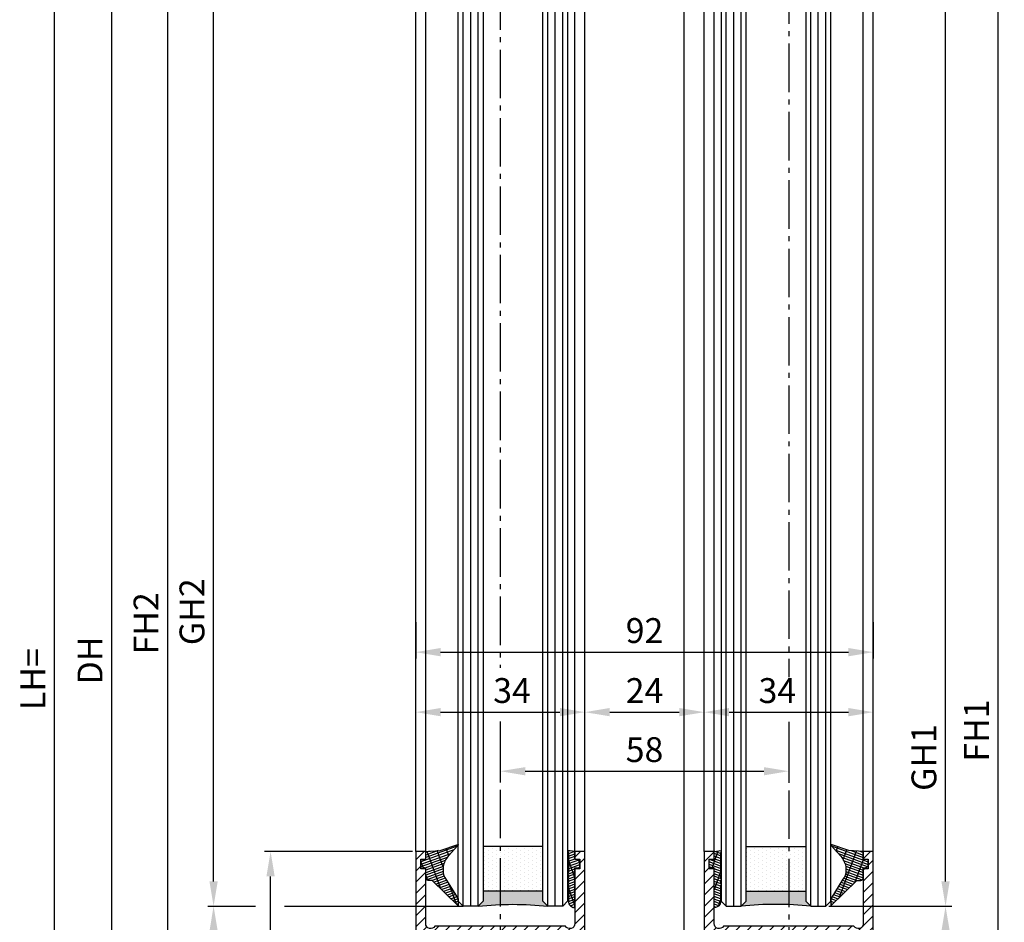
# Model space of a CAD drawing. Units: millimetres. Extents: x -632 to 6626, y -997 to 7059.
# Drawn here: x 3386 to 3584, y 305 to 486 of the extents above; entities that cross this region are included whole.
import ezdxf

# ---------------------------------------------------------------- set-up
doc = ezdxf.new("R2010")
doc.units = ezdxf.units.MM
doc.header["$MEASUREMENT"] = 0
doc.linetypes.add('AM_DIN_G_W050', pattern=[13.75, 9.75, -1.5, 1, -1.5])
for name, color, linetype in [('centerline-Mittellinie', 92, 'AM_DIN_G_W050'), ('dimension-Bemassung', 5, 'Continuous'), ('hatching-Schraffur', 5, 'Continuous'), ('outline-Körperkante', 7, 'Continuous')]:
    doc.layers.add(name, color=color, linetype=linetype)
doc.dimstyles.new('ISO-5.0', dxfattribs={"dimtxt": 5, "dimasz": 5, "dimexe": 1.25, "dimexo": 0.625, "dimgap": 1.2, "dimtad": 1, "dimdec": 3, "dimtxsty": 'Standard', "dimcen": 2.5, "dimclrd": 256, "dimclre": 256, "dimadec": 0, "dimazin": 0, "dimtfac": 1, "dimtdec": 3, "dimtmove": 0, "dimatfit": 3, "dimfxl": 1, "dimlwd": -1, "dimlwe": -1, "dimarcsym": 0})
pattern_1 = [(0, (-338.4737, -624.03305), (0.396875, 0.79375), [0, -0.79375])]
pattern_2 = [(290, (-30, 3.88427), (-0.4475286, -0.162887), []), (200, (-30, 3.8843), (-0.65155, 1.79011), [])]
pattern_3 = [(70, (-30, 17), (-0.4475286, 0.162887), []), (160, (-30, 17), (-0.65155, -1.79011), [])]

# ---------------------------------------------------------------- blocks, each defined once
blk = doc.blocks.new('*D51')
at = {"layer": 'Defpoints', "color": 0, "transparency": 16777216}
for p in [(3465.76, 365.71), (3557.76, 365.71), (3557.76, 359.09)]:
    blk.add_point(p, dxfattribs=at)
at = {"layer": 'dimension-Bemassung', "transparency": 16777216}
for p, q in [((3465.76, 365.09), (3465.76, 357.84)), ((3557.76, 365.09), (3557.76, 357.84)), ((3470.76, 359.09), (3552.76, 359.09))]:
    blk.add_line(p, q, dxfattribs=at)
for points in [[(3470.76, 359.92), (3470.76, 358.25), (3465.76, 359.09)], [(3552.76, 359.92), (3552.76, 358.25), (3557.76, 359.09)]]:
    blk.add_solid(points, dxfattribs=at)
at = {"layer": 'dimension-Bemassung', "color": 0, "transparency": 16777216, "insert": (3511.76, 362.79), "char_height": 5, "attachment_point": 5}
blk.add_mtext('92', dxfattribs=at)
blk = doc.blocks.new('*D52')
at = {"layer": 'Defpoints', "color": 0, "transparency": 16777216}
for p in [(3546.71, 2311.99), (3572.3, 2311.99), (3548.21, 307.99)]:
    blk.add_point(p, dxfattribs=at)
at = {"layer": 'dimension-Bemassung', "transparency": 16777216}
for p, q in [((3547.33, 2311.99), (3573.55, 2311.99)), ((3572.3, 312.99), (3572.3, 2306.99)), ((3548.83, 307.99), (3573.55, 307.99))]:
    blk.add_line(p, q, dxfattribs=at)
for points in [[(3571.46, 2306.99), (3573.13, 2306.99), (3572.3, 2311.99)], [(3571.46, 312.99), (3573.13, 312.99), (3572.3, 307.99)]]:
    blk.add_solid(points, dxfattribs=at)
at = {"layer": 'dimension-Bemassung', "color": 0, "transparency": 16777216, "insert": (3568.6, 337.91), "char_height": 5, "attachment_point": 5, "rotation": 90}
blk.add_mtext('GH1', dxfattribs=at)
blk = doc.blocks.new('*D53')
at = {"layer": 'Defpoints', "color": 0, "transparency": 16777216}
for p in [(3567.26, 2373.99), (3582.87, 2373.99), (3557.76, 245.99)]:
    blk.add_point(p, dxfattribs=at)
at = {"layer": 'dimension-Bemassung', "transparency": 16777216}
for p, q in [((3567.88, 2373.99), (3584.12, 2373.99)), ((3582.87, 250.99), (3582.87, 2368.99)), ((3558.38, 245.99), (3584.12, 245.99))]:
    blk.add_line(p, q, dxfattribs=at)
for points in [[(3582.03, 2368.99), (3583.7, 2368.99), (3582.87, 2373.99)], [(3582.03, 250.99), (3583.7, 250.99), (3582.87, 245.99)]]:
    blk.add_solid(points, dxfattribs=at)
at = {"layer": 'dimension-Bemassung', "color": 0, "transparency": 16777216, "insert": (3579.17, 343.33), "char_height": 5, "attachment_point": 5, "rotation": 90}
blk.add_mtext('FH1', dxfattribs=at)
blk = doc.blocks.new('*D54')
at = {"layer": 'Defpoints', "color": 0, "transparency": 16777216}
for p in [(3425.1, 2311.99), (3438.97, 2311.99), (3465.68, 307.99)]:
    blk.add_point(p, dxfattribs=at)
at = {"layer": 'dimension-Bemassung', "transparency": 16777216}
blk.add_line((3425.1, 312.99), (3425.1, 2306.99), dxfattribs=at)
for points in [[(3424.27, 2306.99), (3425.93, 2306.99), (3425.1, 2311.99)], [(3424.27, 312.99), (3425.93, 312.99), (3425.1, 307.99)]]:
    blk.add_solid(points, dxfattribs=at)
at = {"layer": 'dimension-Bemassung', "color": 0, "transparency": 16777216, "insert": (3421.4, 367.22), "char_height": 5, "attachment_point": 5, "rotation": 90}
blk.add_mtext('GH2', dxfattribs=at)
blk = doc.blocks.new('*D55')
at = {"layer": 'Defpoints', "color": 0, "transparency": 16777216}
for p in [(3420.38, 2330.99), (3415.86, 245.99), (3465.76, 245.99)]:
    blk.add_point(p, dxfattribs=at)
at = {"layer": 'dimension-Bemassung', "transparency": 16777216}
for p, q in [((3419.76, 2330.99), (3414.61, 2330.99)), ((3415.86, 2325.99), (3415.86, 250.99)), ((3465.13, 245.99), (3414.61, 245.99))]:
    blk.add_line(p, q, dxfattribs=at)
for points in [[(3415.03, 2325.99), (3416.69, 2325.99), (3415.86, 2330.99)], [(3415.03, 250.99), (3416.69, 250.99), (3415.86, 245.99)]]:
    blk.add_solid(points, dxfattribs=at)
at = {"layer": 'dimension-Bemassung', "color": 0, "transparency": 16777216, "insert": (3412.16, 364.89), "char_height": 5, "attachment_point": 5, "rotation": 90}
blk.add_mtext('FH2', dxfattribs=at)
blk = doc.blocks.new('*D56')
at = {"layer": 'Defpoints', "color": 0, "transparency": 16777216}
for p in [(3450.52, 2330.98), (3404.6, 240.99), (3455.08, 240.99)]:
    blk.add_point(p, dxfattribs=at)
at = {"layer": 'dimension-Bemassung', "transparency": 16777216}
for p, q in [((3449.89, 2330.98), (3403.35, 2330.98)), ((3404.6, 2325.98), (3404.6, 245.99)), ((3454.46, 240.99), (3403.35, 240.99))]:
    blk.add_line(p, q, dxfattribs=at)
for points in [[(3403.76, 2325.98), (3405.43, 2325.98), (3404.6, 2330.98)], [(3403.76, 245.99), (3405.43, 245.99), (3404.6, 240.99)]]:
    blk.add_solid(points, dxfattribs=at)
at = {"layer": 'dimension-Bemassung', "color": 0, "transparency": 16777216, "insert": (3400.9, 357.41), "char_height": 5, "attachment_point": 5, "rotation": 90}
blk.add_mtext('DH', dxfattribs=at)
blk = doc.blocks.new('*D57')
at = {"layer": 'Defpoints', "color": 0, "transparency": 16777216}
for p in [(3393.09, 2335.99), (3420.86, 2335.99), (3404.6, 240.99)]:
    blk.add_point(p, dxfattribs=at)
at = {"layer": 'dimension-Bemassung', "transparency": 16777216}
for p, q in [((3420.24, 2335.99), (3391.84, 2335.99)), ((3393.09, 245.99), (3393.09, 2330.99)), ((3403.97, 240.99), (3391.84, 240.99))]:
    blk.add_line(p, q, dxfattribs=at)
for points in [[(3392.25, 2330.99), (3393.92, 2330.99), (3393.09, 2335.99)], [(3392.25, 245.99), (3393.92, 245.99), (3393.09, 240.99)]]:
    blk.add_solid(points, dxfattribs=at)
at = {"layer": 'dimension-Bemassung', "color": 0, "transparency": 16777216, "insert": (3389.39, 353.67), "char_height": 5, "attachment_point": 5, "rotation": 90}
blk.add_mtext('LH=', dxfattribs=at)
blk = doc.blocks.new('*D64')
at = {"layer": 'Defpoints', "color": 0, "transparency": 16777216}
for p in [(3425.1, 307.99), (3465.68, 307.99), (3465.76, 245.99)]:
    blk.add_point(p, dxfattribs=at)
at = {"layer": 'dimension-Bemassung', "transparency": 16777216}
for p, q in [((3425.1, 250.99), (3425.1, 302.99)), ((3465.13, 245.99), (3423.85, 245.99))]:
    blk.add_line(p, q, dxfattribs=at)
for points in [[(3424.27, 302.99), (3425.93, 302.99), (3425.1, 307.99)], [(3424.27, 250.99), (3425.93, 250.99), (3425.1, 245.99)]]:
    blk.add_solid(points, dxfattribs=at)
at = {"layer": 'dimension-Bemassung', "color": 0, "transparency": 16777216, "insert": (3421.4, 276.99), "char_height": 5, "attachment_point": 5, "rotation": 90}
blk.add_mtext('62', dxfattribs=at)
blk = doc.blocks.new('*D65')
at = {"layer": 'Defpoints', "color": 0, "transparency": 16777216}
for p in [(3548.21, 307.99), (3572.3, 307.99), (3557.76, 245.99)]:
    blk.add_point(p, dxfattribs=at)
at = {"layer": 'dimension-Bemassung', "transparency": 16777216}
for p, q in [((3548.83, 307.99), (3573.55, 307.99)), ((3572.3, 250.99), (3572.3, 302.99)), ((3558.38, 245.99), (3573.55, 245.99))]:
    blk.add_line(p, q, dxfattribs=at)
for points in [[(3571.47, 302.99), (3573.14, 302.99), (3572.3, 307.99)], [(3571.47, 250.99), (3573.14, 250.99), (3572.3, 245.99)]]:
    blk.add_solid(points, dxfattribs=at)
at = {"layer": 'dimension-Bemassung', "color": 0, "transparency": 16777216, "insert": (3568.6, 279.92), "char_height": 5, "attachment_point": 5, "rotation": 90}
blk.add_mtext('62', dxfattribs=at)
blk = doc.blocks.new('*D66')
at = {"layer": 'Defpoints', "color": 0, "transparency": 16777216}
for p in [(3436.56, 318.99), (3465.76, 318.99), (3465.76, 245.99)]:
    blk.add_point(p, dxfattribs=at)
at = {"layer": 'dimension-Bemassung', "transparency": 16777216}
for p, q in [((3465.13, 318.99), (3435.31, 318.99)), ((3436.56, 250.99), (3436.56, 313.99)), ((3465.13, 245.99), (3435.31, 245.99))]:
    blk.add_line(p, q, dxfattribs=at)
for points in [[(3435.73, 313.99), (3437.39, 313.99), (3436.56, 318.99)], [(3435.73, 250.99), (3437.39, 250.99), (3436.56, 245.99)]]:
    blk.add_solid(points, dxfattribs=at)
at = {"layer": 'dimension-Bemassung', "color": 0, "transparency": 16777216, "insert": (3432.86, 282.49), "char_height": 5, "attachment_point": 5, "rotation": 90}
blk.add_mtext('73', dxfattribs=at)
blk = doc.blocks.new('*D68')
at = {"layer": 'Defpoints', "color": 0, "transparency": 16777216}
for p in [(3523.76, 347.02), (3557.76, 347.02), (3557.76, 343.9)]:
    blk.add_point(p, dxfattribs=at)
at = {"layer": 'dimension-Bemassung', "transparency": 16777216}
for p, q in [((3523.76, 347.65), (3523.76, 348.27)), ((3528.76, 347.02), (3552.76, 347.02)), ((3557.76, 344.52), (3557.76, 348.27))]:
    blk.add_line(p, q, dxfattribs=at)
for points in [[(3528.76, 347.86), (3528.76, 346.19), (3523.76, 347.02)], [(3552.76, 347.86), (3552.76, 346.19), (3557.76, 347.02)]]:
    blk.add_solid(points, dxfattribs=at)
at = {"layer": 'dimension-Bemassung', "color": 0, "transparency": 16777216, "insert": (3538.48, 350.72), "char_height": 5, "attachment_point": 5}
blk.add_mtext('34', dxfattribs=at)
blk = doc.blocks.new('*D69')
at = {"layer": 'Defpoints', "color": 0, "transparency": 16777216}
for p in [(3499.76, 347.03), (3465.76, 345.05), (3499.76, 346.08)]:
    blk.add_point(p, dxfattribs=at)
at = {"layer": 'dimension-Bemassung', "transparency": 16777216}
for p, q in [((3465.76, 345.67), (3465.76, 348.28)), ((3470.76, 347.03), (3494.76, 347.03)), ((3499.76, 346.7), (3499.76, 348.28))]:
    blk.add_line(p, q, dxfattribs=at)
for points in [[(3470.76, 347.86), (3470.76, 346.2), (3465.76, 347.03)], [(3494.76, 347.86), (3494.76, 346.2), (3499.76, 347.03)]]:
    blk.add_solid(points, dxfattribs=at)
at = {"layer": 'dimension-Bemassung', "color": 0, "transparency": 16777216, "insert": (3485.12, 350.73), "char_height": 5, "attachment_point": 5}
blk.add_mtext('34', dxfattribs=at)
blk = doc.blocks.new('*D70')
at = {"layer": 'Defpoints', "color": 0, "transparency": 16777216}
for p in [(3482.76, 336.42), (3540.76, 336.42), (3540.76, 335.14)]:
    blk.add_point(p, dxfattribs=at)
at = {"layer": 'dimension-Bemassung', "transparency": 16777216}
for p, q in [((3482.76, 335.8), (3482.76, 333.89)), ((3487.76, 335.14), (3535.76, 335.14)), ((3540.76, 335.8), (3540.76, 333.89))]:
    blk.add_line(p, q, dxfattribs=at)
for points in [[(3487.76, 335.97), (3487.76, 334.31), (3482.76, 335.14)], [(3535.76, 335.97), (3535.76, 334.31), (3540.76, 335.14)]]:
    blk.add_solid(points, dxfattribs=at)
at = {"layer": 'dimension-Bemassung', "color": 0, "transparency": 16777216, "insert": (3511.76, 338.84), "char_height": 5, "attachment_point": 5}
blk.add_mtext('58', dxfattribs=at)
blk = doc.blocks.new('*D71')
at = {"layer": 'Defpoints', "color": 0, "transparency": 16777216}
for p in [(3523.76, 347.02), (3499.76, 344.92), (3523.76, 344.92)]:
    blk.add_point(p, dxfattribs=at)
at = {"layer": 'dimension-Bemassung', "transparency": 16777216}
for p, q in [((3499.76, 345.55), (3499.76, 348.27)), ((3504.76, 347.02), (3518.76, 347.02)), ((3523.76, 345.55), (3523.76, 348.27))]:
    blk.add_line(p, q, dxfattribs=at)
for points in [[(3504.76, 347.86), (3504.76, 346.19), (3499.76, 347.02)], [(3518.76, 347.86), (3518.76, 346.19), (3523.76, 347.02)]]:
    blk.add_solid(points, dxfattribs=at)
at = {"layer": 'dimension-Bemassung', "color": 0, "transparency": 16777216, "insert": (3511.76, 350.72), "char_height": 5, "attachment_point": 5}
blk.add_mtext('24', dxfattribs=at)
blk = doc.blocks.new('Seitenriss_Türschuh')
at = {"layer": 'hatching-Schraffur'}
h = blk.add_hatch(dxfattribs=at)
h.set_pattern_fill('LINE', color=256, scale=0.5, angle=45, style=0)
h.set_pattern_definition([(45, (-260.1302, -337.3313), (-1.122532, 1.122532), [])])
edge = h.paths.add_edge_path(flags=16)
edge.add_line((-12.5, 27), (-5.35, 27))
edge.add_arc((-5.35, 27.5), 0.5, 270, 360)
edge.add_line((-4.85, 27.5), (-4.85, 29.5))
edge.add_arc((0, 29.5), 4.85, 126, 180, ccw=False)
edge.add_arc((-2.07, 32.35), 1.33, -54, 126, ccw=False)
edge.add_arc((0, 29.5), 2.2, 126, 242.9643)
edge.add_line((-1, 27.54), (-1, 26.9))
edge.add_line((-1, 26.9), (1, 26.9))
edge.add_line((1, 26.9), (1, 27.54))
edge.add_arc((0, 29.5), 2.2, 297.0357, 414)
edge.add_arc((2.07, 32.35), 1.32, 54, 234, ccw=False)
edge.add_arc((0, 29.5), 4.85, 0, 54, ccw=False)
edge.add_line((4.85, 29.5), (4.85, 27.5))
edge.add_arc((5.35, 27.5), 0.5, 180, 270)
edge.add_line((5.35, 27), (12.5, 27))
edge.add_arc((12.5, 27.5), 0.5, 270, 360)
edge.add_line((13, 27.5), (13, 59))
edge.add_arc((12.5, 59), 0.5, 0, 90)
edge.add_line((12.5, 59.5), (5.35, 59.5))
edge.add_arc((5.35, 59), 0.5, 90, 180)
edge.add_line((4.85, 59), (4.85, 57))
edge.add_arc((0, 57), 4.85, 306, 360, ccw=False)
edge.add_arc((2.07, 54.15), 1.32, 126, 306, ccw=False)
edge.add_arc((0, 57), 2.2, 306, 422.9643)
edge.add_line((1, 58.96), (1, 59.6))
edge.add_line((1, 59.6), (-1, 59.6))
edge.add_line((-1, 59.6), (-1, 58.96))
edge.add_arc((0, 57), 2.2, 117.0357, 234)
edge.add_arc((-2.07, 54.15), 1.33, -126, 54, ccw=False)
edge.add_arc((0, 57), 4.85, 180, 234, ccw=False)
edge.add_line((-4.85, 57), (-4.85, 59))
edge.add_arc((-5.35, 59), 0.5, 360, 450)
edge.add_line((-5.35, 59.5), (-12.5, 59.5))
edge.add_arc((-12.5, 59), 0.5, 90, 180)
edge.add_line((-13, 59), (-13, 27.5))
edge.add_arc((-12.5, 27.5), 0.5, 180, 270)
edge = h.paths.add_edge_path()
edge.add_line((17, 5), (17, 78))
edge.add_line((17, 78), (15, 78))
edge.add_line((15, 78), (15, 76.5))
edge.add_line((15, 76.5), (16, 76.5))
edge.add_line((16, 76.5), (16, 74.5))
edge.add_line((16, 74.5), (15, 74.5))
edge.add_line((15, 74.5), (15, 63.5))
edge.add_arc((14, 63.5), 1, -150, 0, ccw=False)
edge.add_line((13.13, 63), (-13.13, 63))
edge.add_arc((-14, 63.5), 1, 180, 330, ccw=False)
edge.add_line((-15, 63.5), (-15, 74.5))
edge.add_line((-15, 74.5), (-16, 74.5))
edge.add_line((-16, 74.5), (-16, 76.5))
edge.add_line((-16, 76.5), (-15, 76.5))
edge.add_line((-15, 76.5), (-15, 78))
edge.add_line((-15, 78), (-17, 78))
edge.add_line((-17, 78), (-17, 5))
edge.add_line((-17, 5), (-14, 5))
edge.add_line((-14, 5), (-14, 6.5))
edge.add_line((-14, 6.5), (-15.5, 6.5))
edge.add_line((-15.5, 6.5), (-15.5, 7.7))
edge.add_line((-15.5, 7.7), (-7.5, 7.7))
edge.add_line((-7.5, 7.7), (-7.5, 6.5))
edge.add_line((-7.5, 6.5), (-9, 6.5))
edge.add_line((-9, 6.5), (-9, 5))
edge.add_line((-9, 5), (-5, 5))
edge.add_line((-5, 5), (-5, 16))
edge.add_line((-5, 16), (-7, 16))
edge.add_line((-7, 16), (-7, 13.2))
edge.add_arc((-8, 13.2), 1, -90, 0, ccw=False)
edge.add_line((-8, 12.2), (-11, 12.2))
edge.add_arc((-11, 13.2), 1, 180, 270, ccw=False)
edge.add_line((-12, 13.2), (-12, 17.5))
edge.add_arc((-11, 17.5), 1, 90, 180, ccw=False)
edge.add_line((-11, 18.5), (-10, 18.5))
edge.add_line((-10, 18.5), (-10, 21.5))
edge.add_line((-10, 21.5), (-11, 21.5))
edge.add_arc((-11, 22.5), 1, 180, 270, ccw=False)
edge.add_line((-12, 22.5), (-12, 23.5))
edge.add_arc((-11, 23.5), 1, 90, 180, ccw=False)
edge.add_line((-11, 24.5), (11, 24.5))
edge.add_arc((11, 23.5), 1, 0, 90, ccw=False)
edge.add_line((12, 23.5), (12, 22.5))
edge.add_arc((11, 22.5), 1, 270, 360, ccw=False)
edge.add_line((11, 21.5), (10, 21.5))
edge.add_line((10, 21.5), (10, 18.5))
edge.add_line((10, 18.5), (11, 18.5))
edge.add_arc((11, 17.5), 1, 0, 90, ccw=False)
edge.add_line((12, 17.5), (12, 13.2))
edge.add_arc((11, 13.2), 1, -90, 0, ccw=False)
edge.add_line((11, 12.2), (8, 12.2))
edge.add_arc((8, 13.2), 1, 180, 270, ccw=False)
edge.add_line((7, 13.2), (7, 16))
edge.add_line((7, 16), (5, 16))
edge.add_line((5, 16), (5, 5))
edge.add_line((5, 5), (9, 5))
edge.add_line((9, 5), (9, 6.5))
edge.add_line((9, 6.5), (7.5, 6.5))
edge.add_line((7.5, 6.5), (7.5, 7.7))
edge.add_line((7.5, 7.7), (15.5, 7.7))
edge.add_line((15.5, 7.7), (15.5, 6.5))
edge.add_line((15.5, 6.5), (14, 6.5))
edge.add_line((14, 6.5), (14, 5))
edge.add_line((14, 5), (17, 5))
at = {"layer": 'centerline-Mittellinie'}
for p, q in [((-6.4, 57), (6.4, 57)), ((-6.4, 29.5), (6.4, 29.5))]:
    blk.add_line(p, q, dxfattribs=at)
at = {"layer": 'outline-Körperkante'}
for points in [[(17, 5), (17, 78), (15, 78), (15, 76.5), (16, 76.5), (16, 74.5), (15, 74.5), (15, 63.5, -0.767327), (13.13, 63), (-13.13, 63, -0.767327), (-15, 63.5), (-15, 74.5), (-16, 74.5), (-16, 76.5), (-15, 76.5), (-15, 78), (-17, 78), (-17, 5), (-14, 5), (-14, 6.5), (-15.5, 6.5), (-15.5, 7.7), (-7.5, 7.7), (-7.5, 6.5), (-9, 6.5), (-9, 5), (-5, 5), (-5, 16), (-7, 16), (-7, 13.2, -0.414214), (-8, 12.2), (-11, 12.2, -0.414214), (-12, 13.2), (-12, 17.5, -0.414214), (-11, 18.5), (-10, 18.5), (-10, 21.5), (-11, 21.5, -0.414214), (-12, 22.5), (-12, 23.5, -0.414214), (-11, 24.5), (11, 24.5, -0.414214), (12, 23.5), (12, 22.5, -0.414214), (11, 21.5), (10, 21.5), (10, 18.5), (11, 18.5, -0.414214), (12, 17.5), (12, 13.2, -0.414214), (11, 12.2), (8, 12.2, -0.414214), (7, 13.2), (7, 16), (5, 16), (5, 5), (9, 5), (9, 6.5), (7.5, 6.5), (7.5, 7.7), (15.5, 7.7), (15.5, 6.5), (14, 6.5), (14, 5)], [(-12.5, 27), (-5.35, 27, 0.414214), (-4.85, 27.5), (-4.85, 29.5, -0.240079), (-2.85, 33.42, -1), (-1.29, 31.28, 0.559822), (-1, 27.54), (-1, 26.9), (1, 26.9), (1, 27.54, 0.559822), (1.29, 31.28, -1), (2.85, 33.42, -0.240079), (4.85, 29.5), (4.85, 27.5, 0.414214), (5.35, 27), (12.5, 27, 0.414214), (13, 27.5), (13, 59, 0.414214), (12.5, 59.5), (5.35, 59.5, 0.414214), (4.85, 59), (4.85, 57, -0.240079), (2.85, 53.08, -1), (1.29, 55.22, 0.559822), (1, 58.96), (1, 59.6), (-1, 59.6), (-1, 58.96, 0.559822), (-1.29, 55.22, -1), (-2.85, 53.08, -0.240079), (-4.85, 57), (-4.85, 59, 0.414214), (-5.35, 59.5), (-12.5, 59.5, 0.414214), (-13, 59), (-13, 27.5, 0.414214)]]:
    blk.add_lwpolyline(points, format="xyb", close=True, dxfattribs=at)
blk = doc.blocks.new('Grundriss_Glasverbundsteg_12mm')
at = {"layer": 'hatching-Schraffur'}
blk.add_hatch(color=256, dxfattribs=at).paths.add_polyline_path([(3, 6), (1, 6), (0, 7, -0.054099), (0, -7), (1, -6), (3, -6)])
h = blk.add_hatch(dxfattribs=at)
h.set_pattern_fill('DOTS', color=256, scale=0.5, style=0)
h.set_pattern_definition(pattern_1)
h.paths.add_polyline_path([(12, 6), (3, 6), (3, -6), (12, -6)])
at = {"layer": 'outline-Körperkante'}
for p, q in [((3, 6), (3, -6)), ((12, 6), (12, -6))]:
    blk.add_line(p, q, dxfattribs=at)
blk.add_arc((-64.51, 0), 64.89, 353.8067, 6.1933, dxfattribs=at)
blk = doc.blocks.new('Grundriss_Verglasungsgummi_dünn_mit_Abreisskante')
at = {"layer": 'hatching-Schraffur'}
h = blk.add_hatch(dxfattribs=at)
h.set_pattern_fill('GRATE', color=256, scale=0.6, angle=70, style=0)
h.set_pattern_definition(pattern_2)
edge = h.paths.add_edge_path()
edge.add_line((-4.35, -9.67), (-4.65, -9.67))
edge.add_line((-4.65, -9.67), (-4.8, -9.82))
edge.add_line((-4.8, -9.82), (-5.2, -9.82))
edge.add_line((-5.2, -9.82), (-5.35, -9.67))
edge.add_line((-5.35, -9.67), (-5.65, -9.67))
edge.add_line((-5.65, -9.67), (-5.8, -9.82))
edge.add_line((-5.8, -9.82), (-6.2, -9.82))
edge.add_line((-6.2, -9.82), (-6.35, -9.67))
edge.add_line((-6.35, -9.67), (-6.65, -9.67))
edge.add_line((-6.65, -9.67), (-6.8, -9.82))
edge.add_line((-6.8, -9.82), (-10, -9.82))
edge.add_arc((-10, -11.12), 1.3, 90, 180)
edge.add_line((-11.3, -11.12), (-3.3, -11.12))
edge.add_line((-3.3, -11.12), (-3.3, -12.12))
edge.add_line((-3.3, -12.12), (-1.6, -12.12))
edge.add_line((-1.6, -12.12), (-1.6, -11.12))
edge.add_line((-1.6, -11.12), (0, -11.12))
edge.add_line((0, -11.12), (0.22, -9.67))
edge.add_line((0.22, -9.67), (-0.01, -9.67))
edge.add_line((-0.01, -9.67), (-0.3, -9.82))
edge.add_line((-0.3, -9.82), (-4.2, -9.82))
edge.add_line((-4.2, -9.82), (-4.35, -9.67))
at = {"layer": 'outline-Körperkante'}
blk.add_lwpolyline([(-4.35, -9.67), (-4.65, -9.67), (-4.8, -9.82), (-5.2, -9.82), (-5.35, -9.67), (-5.65, -9.67), (-5.8, -9.82), (-6.2, -9.82), (-6.35, -9.67), (-6.65, -9.67), (-6.8, -9.82), (-10, -9.82, 0.414214), (-11.3, -11.12), (-3.3, -11.12), (-3.3, -12.12), (-1.6, -12.12), (-1.6, -11.12), (0, -11.12), (0.22, -9.67), (-0.01, -9.67), (-0.3, -9.82), (-4.2, -9.82)], format="xyb", close=True, dxfattribs=at)
blk = doc.blocks.new('Grundriss_Verglasungsgummi_21-23mm')
at = {"layer": 'hatching-Schraffur'}
h = blk.add_hatch(dxfattribs=at)
h.set_pattern_fill('GRATE', color=256, scale=0.6, angle=70, style=0)
h.set_pattern_definition(pattern_3)
edge = h.paths.add_edge_path()
edge.add_line((1.23, 8.49), (-0.96, 6.49))
edge.add_arc((-4.17, 10.53), 5.16, 283.1087, 308.5161, ccw=False)
edge.add_line((-3, 5.5), (-3.94, 5.5))
edge.add_arc((-3.94, 8), 2.5, 230, 270, ccw=False)
edge.add_line((-5.55, 6.08), (-9.5, 8.55))
edge.add_line((-9.5, 8.55), (-10.9, 8.55))
edge.add_line((-10.9, 8.55), (-5.8, 3.32))
edge.add_line((-5.8, 3.32), (-5.8, 2.5))
edge.add_arc((-5.3, 2.5), 0.5, 180, 270)
edge.add_line((-5.3, 2), (-3.37, 2))
edge.add_line((-3.37, 2), (-3.1, 1))
edge.add_line((-3.1, 1), (-1.6, 1))
edge.add_line((-1.6, 1), (-1.6, 2))
edge.add_line((-1.6, 2), (0, 2))
edge.add_line((0, 2), (0.23, 4.92))
edge.add_line((0.23, 4.92), (1.43, 8.45))
edge.add_arc((1.33, 8.45), 0.1, 360, 521.6377)
at = {"layer": 'outline-Körperkante'}
blk.add_lwpolyline([(1.23, 8.49), (-0.96, 6.49, -0.111317), (-3, 5.5), (-3.94, 5.5, -0.176327), (-5.55, 6.08), (-9.5, 8.55), (-10.9, 8.55), (-5.8, 3.32), (-5.8, 2.5, 0.414214), (-5.3, 2), (-3.37, 2), (-3.1, 1), (-1.6, 1), (-1.6, 2), (0, 2), (0.23, 4.92), (1.43, 8.45, 0.851351), (1.23, 8.48)], format="xyb", dxfattribs=at)
blk = doc.blocks.new('Seitenriss_Festflügel_TEP_TXP')
at = {"layer": 'centerline-Mittellinie'}
for p, q in [((178.78, 2188.93), (178.78, 194.58)), ((178.78, 183.83), (178.78, 70.26))]:
    blk.add_line(p, q, dxfattribs=at)
at = {"layer": 'hatching-Schraffur'}
for p, q in [((171.33, 195.61), (171.33, 2150.66)), ((172.83, 195.41), (172.83, 2150.66)), ((174.33, 196.46), (174.33, 2150.66)), ((188.33, 196.29), (188.33, 2150.66)), ((189.85, 195.97), (189.83, 2150.66)), ((191.33, 196.19), (191.33, 2150.66)), ((171.33, 146.66), (171.33, 196.74)), ((172.83, 146.66), (172.83, 196.58)), ((174.33, 146.66), (174.33, 196.46)), ((188.33, 146.66), (188.33, 196.29)), ((191.33, 146.66), (191.33, 196.19)), ((189.83, 146.66), (189.85, 195.97))]:
    blk.add_line(p, q, dxfattribs=at)
at = {"layer": 'outline-Körperkante'}
for p, q in [((170.33, 195.95), (170.33, 2149.66)), ((175.33, 2149.66), (175.33, 195.36)), ((187.33, 196.64), (187.33, 2149.66)), ((192.33, 2149.66), (192.33, 195.32)), ((161.78, 197.77), (161.78, 2139.66)), ((163.78, 198.5), (163.78, 2139.58)), ((193.78, 195.15), (193.78, 2139.66)), ((195.78, 196.83), (195.78, 2139.66)), ((195.78, 157.66), (195.78, 203.42)), ((161.78, 157.66), (161.78, 199.64)), ((163.78, 157.66), (163.78, 198.5)), ((175.33, 196.64), (175.33, 147.66)), ((192.33, 196.14), (192.33, 147.66)), ((193.78, 157.66), (193.78, 195.15)), ((171.33, 146.66), (170.33, 147.66)), ((174.33, 146.66), (171.33, 146.66)), ((175.33, 147.66), (174.33, 146.66)), ((188.33, 146.66), (187.33, 147.66)), ((191.33, 146.66), (188.33, 146.66)), ((192.33, 147.66), (191.33, 146.66))]:
    blk.add_line(p, q, dxfattribs=at)
for points in [[(170.33, 147.66), (170.33, 196.63)], [(187.33, 147.66), (187.33, 196.64)]]:
    blk.add_lwpolyline(points, dxfattribs=at)
at = {"xscale": -1, "rotation": 270}
for name, p in [('Grundriss_Verglasungsgummi_21-23mm', (161.78, 157.66)), ('Grundriss_Glasverbundsteg_12mm', (181.33, 146.67))]:
    blk.add_blockref(name, p, dxfattribs=at)
blk.add_blockref('Seitenriss_Türschuh', (178.78, 79.66))
at = {"rotation": 90}
blk.add_blockref('Grundriss_Verglasungsgummi_dünn_mit_Abreisskante', (182.67, 157.66), dxfattribs=at)
blk = doc.blocks.new('Glasverbundsteg 12mm')
at = {"layer": 'hatching-Schraffur'}
blk.add_hatch(color=256, dxfattribs=at).paths.add_polyline_path([(3, 6), (1, 6), (0, 7, -0.054099), (0, -7), (1, -6), (3, -6)])
h = blk.add_hatch(dxfattribs=at)
h.set_pattern_fill('DOTS', color=256, scale=0.5, style=0)
h.set_pattern_definition(pattern_1)
h.paths.add_polyline_path([(12, 6), (3, 6), (3, -6), (12, -6)])
at = {"layer": 'outline-Körperkante'}
for p, q in [((3, 6), (3, -6)), ((12, 6), (12, -6))]:
    blk.add_line(p, q, dxfattribs=at)
blk.add_arc((-64.51, 0), 64.89, 353.8067, 6.1933, dxfattribs=at)
blk = doc.blocks.new('Verglasungsgummi_dünn_mit_Abreisskante')
at = {"layer": 'hatching-Schraffur'}
h = blk.add_hatch(dxfattribs=at)
h.set_pattern_fill('GRATE', color=256, scale=0.6, angle=70, style=0)
h.set_pattern_definition(pattern_2)
edge = h.paths.add_edge_path()
edge.add_line((-4.35, -9.67), (-4.65, -9.67))
edge.add_line((-4.65, -9.67), (-4.8, -9.82))
edge.add_line((-4.8, -9.82), (-5.2, -9.82))
edge.add_line((-5.2, -9.82), (-5.35, -9.67))
edge.add_line((-5.35, -9.67), (-5.65, -9.67))
edge.add_line((-5.65, -9.67), (-5.8, -9.82))
edge.add_line((-5.8, -9.82), (-6.2, -9.82))
edge.add_line((-6.2, -9.82), (-6.35, -9.67))
edge.add_line((-6.35, -9.67), (-6.65, -9.67))
edge.add_line((-6.65, -9.67), (-6.8, -9.82))
edge.add_line((-6.8, -9.82), (-10, -9.82))
edge.add_arc((-10, -11.12), 1.3, 90, 180)
edge.add_line((-11.3, -11.12), (-3.3, -11.12))
edge.add_line((-3.3, -11.12), (-3.3, -12.12))
edge.add_line((-3.3, -12.12), (-1.6, -12.12))
edge.add_line((-1.6, -12.12), (-1.6, -11.12))
edge.add_line((-1.6, -11.12), (0, -11.12))
edge.add_line((0, -11.12), (0.22, -9.67))
edge.add_line((0.22, -9.67), (-0.01, -9.67))
edge.add_line((-0.01, -9.67), (-0.3, -9.82))
edge.add_line((-0.3, -9.82), (-4.2, -9.82))
edge.add_line((-4.2, -9.82), (-4.35, -9.67))
at = {"layer": 'outline-Körperkante'}
blk.add_lwpolyline([(-4.35, -9.67), (-4.65, -9.67), (-4.8, -9.82), (-5.2, -9.82), (-5.35, -9.67), (-5.65, -9.67), (-5.8, -9.82), (-6.2, -9.82), (-6.35, -9.67), (-6.65, -9.67), (-6.8, -9.82), (-10, -9.82, 0.414214), (-11.3, -11.12), (-3.3, -11.12), (-3.3, -12.12), (-1.6, -12.12), (-1.6, -11.12), (0, -11.12), (0.22, -9.67), (-0.01, -9.67), (-0.3, -9.82), (-4.2, -9.82)], format="xyb", close=True, dxfattribs=at)
blk = doc.blocks.new('Verglasungsgummi_21-23mm')
at = {"layer": 'hatching-Schraffur'}
h = blk.add_hatch(dxfattribs=at)
h.set_pattern_fill('GRATE', color=256, scale=0.6, angle=70, style=0)
h.set_pattern_definition(pattern_3)
edge = h.paths.add_edge_path()
edge.add_line((1.23, 8.49), (-0.96, 6.49))
edge.add_arc((-4.17, 10.53), 5.16, 283.1087, 308.5161, ccw=False)
edge.add_line((-3, 5.5), (-3.94, 5.5))
edge.add_arc((-3.94, 8), 2.5, 230, 270, ccw=False)
edge.add_line((-5.55, 6.08), (-9.5, 8.55))
edge.add_line((-9.5, 8.55), (-10.9, 8.55))
edge.add_line((-10.9, 8.55), (-5.8, 3.32))
edge.add_line((-5.8, 3.32), (-5.8, 2.5))
edge.add_arc((-5.3, 2.5), 0.5, 180, 270)
edge.add_line((-5.3, 2), (-3.37, 2))
edge.add_line((-3.37, 2), (-3.1, 1))
edge.add_line((-3.1, 1), (-1.6, 1))
edge.add_line((-1.6, 1), (-1.6, 2))
edge.add_line((-1.6, 2), (0, 2))
edge.add_line((0, 2), (0.23, 4.92))
edge.add_line((0.23, 4.92), (1.43, 8.45))
edge.add_arc((1.33, 8.45), 0.1, 360, 521.6377)
at = {"layer": 'outline-Körperkante'}
blk.add_lwpolyline([(1.23, 8.49), (-0.96, 6.49, -0.111317), (-3, 5.5), (-3.94, 5.5, -0.176327), (-5.55, 6.08), (-9.5, 8.55), (-10.9, 8.55), (-5.8, 3.32), (-5.8, 2.5, 0.414214), (-5.3, 2), (-3.37, 2), (-3.1, 1), (-1.6, 1), (-1.6, 2), (0, 2), (0.23, 4.92), (1.43, 8.45, 0.851351), (1.23, 8.48)], format="xyb", dxfattribs=at)
blk = doc.blocks.new('Seitenriss_Laufflügel_TEP_TXP')
at = {"layer": 'centerline-Mittellinie'}
for p, q in [((206.68, 2180.16), (206.68, 182.75)), ((206.68, 173.72), (206.68, 61.36))]:
    blk.add_line(p, q, dxfattribs=at)
at = {"layer": 'hatching-Schraffur'}
for p, q in [((194.13, 185.05), (194.13, 2140.66)), ((195.63, 183.13), (195.63, 2140.66)), ((197.13, 183.65), (197.13, 2140.66)), ((211.13, 182.85), (211.13, 2140.66)), ((212.63, 183.73), (212.63, 2140.66)), ((214.13, 183.81), (214.13, 2140.66)), ((194.13, 136.66), (194.13, 185.47)), ((197.13, 136.66), (197.13, 184.16)), ((212.63, 136.66), (212.63, 184.18)), ((214.13, 136.66), (214.13, 184.74)), ((195.63, 136.66), (195.63, 183.82)), ((211.13, 136.66), (211.13, 183.64))]:
    blk.add_line(p, q, dxfattribs=at)
at = {"layer": 'outline-Körperkante'}
for p, q in [((189.68, 184.25), (189.68, 2129.66)), ((191.68, 185.69), (191.68, 2129.66)), ((221.68, 180.94), (221.68, 2129.66)), ((223.68, 182.03), (223.68, 2129.66)), ((191.68, 147.66), (191.68, 186.46)), ((189.68, 147.66), (189.68, 184.88)), ((221.68, 147.66), (221.68, 183.11)), ((223.68, 147.66), (223.68, 183.94))]:
    blk.add_line(p, q, dxfattribs=at)
for points in [[(198.13, 183.97), (198.13, 2139.66), (197.13, 2140.66), (194.13, 2140.66), (193.13, 2139.66), (193.13, 185.89)], [(215.13, 183.97), (215.13, 2139.66), (214.13, 2140.66), (211.13, 2140.66), (210.13, 2139.66), (210.13, 183.01)], [(193.13, 186.64), (193.13, 137.66), (194.13, 136.66), (197.13, 136.66), (198.13, 137.66)], [(198.13, 137.66), (198.13, 184.56)], [(215.13, 137.66), (215.13, 184.63)], [(210.13, 183.84), (210.13, 137.66), (211.13, 136.66), (214.13, 136.66), (215.13, 137.66)]]:
    blk.add_lwpolyline(points, dxfattribs=at)
at = {"rotation": 90}
blk.add_blockref('Verglasungsgummi_21-23mm', (223.68, 147.66), dxfattribs=at)
blk.add_blockref('Seitenriss_Türschuh', (206.68, 69.66))
at = {"xscale": -1, "rotation": 270}
blk.add_blockref('Verglasungsgummi_dünn_mit_Abreisskante', (202.8, 147.66), dxfattribs=at)
at = {"layer": 'hatching-Schraffur', "rotation": 90}
blk.add_blockref('Glasverbundsteg 12mm', (204.13, 136.66), dxfattribs=at)

msp = doc.modelspace()

# ---------------------------------------------------------------- linework, layer by layer
at = {"layer": 'dimension-Bemassung'}
for p, q in [((3423.9156, 307.9851), (3433.5456, 307.9851)), ((3439.3299, 307.9851), (3475.3071, 307.9851))]:
    msp.add_line(p, q, dxfattribs=at)
at = {"layer": 'outline-Körperkante'}
msp.add_line((3519.7571, 245.9851), (3519.7571, 2330.9851), dxfattribs=at)

# ---------------------------------------------------------------- block references
msp.add_blockref('Seitenriss_Laufflügel_TEP_TXP', (3334.0743, 171.3288))
msp.add_blockref('Seitenriss_Festflügel_TEP_TXP', (3303.9757, 161.328), dxfattribs=at)

# ---------------------------------------------------------------- dimensions: what is measured, and where the dimension line sits
at = {"layer": 'dimension-Bemassung'}
for base, p1, p2, text, picture, middle in [((3582.867, 2373.9851), (3557.7571, 245.9851), (3567.2571, 2373.9851), 'FH1', '*D53', (3582.867, 343.3283)), ((3393.087, 2335.9851), (3404.5981, 240.9851), (3420.8628, 2335.9851), 'LH=', '*D57', (3393.087, 353.6708)), ((3415.8598, 245.9851), (3420.3836, 2330.9851), (3465.7571, 245.9851), 'FH2', '*D55', (3415.8598, 364.8928)), ((3572.2979, 2311.9851), (3548.2071, 307.9851), (3546.7071, 2311.9851), 'GH1', '*D52', (3572.2979, 337.9124))]:
    dim = msp.add_linear_dim(base=base, p1=p1, p2=p2, angle=90, text=text, dimstyle='ISO-5.0', dxfattribs=at)
    dim.commit()
    dim.dimension.update_dxf_attribs({"geometry": picture, "text_midpoint": middle, "dimtype": 160})
for base, p1, p2, text, override, picture, middle in [((3404.5981, 240.9851), (3450.5156, 2330.9845), (3455.082, 240.9851), 'DH', {"dimse1": 0, "dimse2": 0}, '*D56', (3404.5981, 357.4115)), ((3425.0989, 2311.9851), (3465.679, 307.9851), (3438.9656, 2311.9851), 'GH2', {"dimse1": 1, "dimse2": 1, "dimsd1": 0}, '*D54', (3425.0989, 367.2206))]:
    dim = msp.add_linear_dim(base=base, p1=p1, p2=p2, angle=90, text=text, dimstyle='ISO-5.0', override=override, dxfattribs=at)
    dim.commit()
    dim.dimension.update_dxf_attribs({"geometry": picture, "text_midpoint": middle, "dimtype": 160})
for base, p1, p2, picture, middle in [((3557.7571, 359.0867), (3465.7571, 365.7114), (3557.7571, 365.7114), '*D51', (3511.7571, 359.0867)), ((3499.7571, 347.0309), (3465.7571, 345.0462), (3499.7571, 346.0789), '*D69', (3485.1183, 347.0309)), ((3523.7571, 347.0232), (3499.7571, 344.9243), (3523.7571, 344.9243), '*D71', (3511.7571, 347.0232)), ((3557.7571, 347.0232), (3523.7571, 347.0232), (3557.7571, 343.8982), '*D68', (3538.4842, 347.0232))]:
    dim = msp.add_linear_dim(base=base, p1=p1, p2=p2, dimstyle='ISO-5.0', dxfattribs=at)
    dim.commit()
    dim.dimension.update_dxf_attribs({"geometry": picture, "text_midpoint": middle, "dimtype": 160})
dim = msp.add_linear_dim(base=(3540.7571, 335.1404), p1=(3482.7571, 336.4224), p2=(3540.7571, 336.4224), dimstyle='ISO-5.0', dxfattribs=at)
dim.commit()
dim.dimension.update_dxf_attribs({"geometry": '*D70', "text_midpoint": (3511.7571, 338.8404)})
for base, p1, p2, picture, middle in [((3436.5614, 318.9851), (3465.7571, 245.9851), (3465.7571, 318.9851), '*D66', (3436.5614, 282.4851)), ((3572.3044, 307.9851), (3557.7571, 245.9851), (3548.2071, 307.9851), '*D65', (3572.3044, 279.9152))]:
    dim = msp.add_linear_dim(base=base, p1=p1, p2=p2, angle=90, dimstyle='ISO-5.0', dxfattribs=at)
    dim.commit()
    dim.dimension.update_dxf_attribs({"geometry": picture, "text_midpoint": middle, "dimtype": 160})
dim = msp.add_linear_dim(base=(3425.0989, 307.9851), p1=(3465.7571, 245.9851), p2=(3465.679, 307.9851), angle=90, dimstyle='ISO-5.0', override={"dimse2": 1}, dxfattribs=at)
dim.commit()
dim.dimension.update_dxf_attribs({"geometry": '*D64', "text_midpoint": (3421.3989, 276.9851)})

doc.saveas('drawing.dxf')
